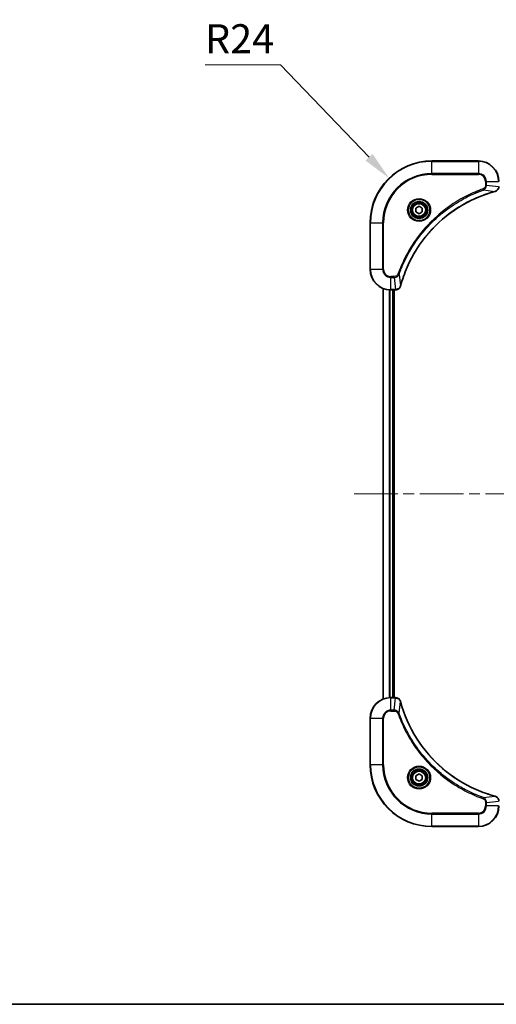
# Model space of a CAD drawing. Units: millimetres. Extents: x 43 to 6946, y 24 to 1288.
# Drawn here: x 1674 to 1859, y 24 to 406 of the extents above; entities that cross this region are included whole.
import ezdxf

# ---------------------------------------------------------------- set-up
doc = ezdxf.new("R2010")
doc.units = ezdxf.units.MM
doc.header["$LTSCALE"] = 3
doc.linetypes.add('CHAIN', pattern=[0.3543, 0.2362, -0.0295, 0.0591, -0.0295])
doc.layers.get('Defpoints').update_dxf_attribs({"lineweight": 25})
for name, color, linetype, lineweight in [('Border (ISO)', 7, 'Continuous', 35), ('Centerline (ISO)', 131, 'Continuous', 18), ('Dimension (ISO)', 7, 'Continuous', 18), ('Dimension (ISO) @ 1', 7, 'Continuous', 18), ('Visible (ISO)', 7, 'Continuous', 35), ('Visible Narrow (ISO)', 7, 'Continuous', 25)]:
    doc.layers.add(name, color=color, linetype=linetype, lineweight=lineweight)
doc.styles.add('Note Text (TK)', font='MS PGothic.ttf')
doc.dimstyles.new('Default - Method 1b (TK)', dxfattribs={"dimscale": 3, "dimtxt": 2.5, "dimasz": 2.5, "dimexe": 1, "dimexo": 1.5, "dimgap": 1, "dimtad": 1, "dimtoh": 1, "dimrnd": 1e-08, "dimdsep": 46, "dimtxsty": 'Note Text (TK)', "dimcen": 0.09, "dimdle": 5, "dimclrd": 100, "dimclre": 100, "dimclrt": 7, "dimadec": 1, "dimazin": 1, "dimtfac": 1, "dimtmove": 0, "dimatfit": 3, "dimfxl": 1, "dimtolj": 1, "dimlwd": -1, "dimlwe": -1, "dimarcsym": 0})

# ---------------------------------------------------------------- blocks, each defined once
blk = doc.blocks.new('図面枠 tk図枠')
at = {"layer": 'Border (ISO)'}
blk.add_line((14.5, 8), (405.5, 8), dxfattribs=at)
blk = doc.blocks.new('*D26')
at = {"layer": 'Defpoints', "color": 0}
for p in [(1817.56, 344.2), (1834.19, 326.89)]:
    blk.add_point(p, dxfattribs=at)
at = {"layer": 'Dimension (ISO)', "color": 100}
for p, q in [((1746.13, 388.15), (1775.36, 388.15)), ((1775.36, 388.15), (1809.77, 352.31))]:
    blk.add_line(p, q, dxfattribs=at)
blk.add_solid([(1811.13, 353.61), (1808.42, 351.02), (1817.56, 344.2)], dxfattribs=at)
at = {"layer": 'Dimension (ISO)', "color": 7, "insert": (1746.13, 398.27), "char_height": 11.25, "attachment_point": 4, "style": 'Note Text (TK)'}
blk.add_mtext('\\A1;R24', dxfattribs=at)

msp = doc.modelspace()

# ---------------------------------------------------------------- linework, layer by layer
at = {"layer": 'Centerline (ISO)', "linetype": 'CHAIN', "ltscale": 23.990969}
msp.add_line((1803.9375, 221.8875), (2074.4375, 221.8875), dxfattribs=at)
at = {"layer": 'Visible (ISO)'}
for p, q in [((1852.1875, 350.8875), (1834.1875, 350.8875)), ((1827.9375, 332.6092), (1829.1875, 333.3309)), ((1827.9375, 331.1658), (1827.9375, 332.6092)), ((1829.1875, 333.3309), (1830.4375, 332.6092)), ((1830.4375, 332.6092), (1830.4375, 331.1658)), ((1829.1875, 330.4441), (1827.9375, 331.1658)), ((1830.4375, 331.1658), (1829.1875, 330.4441)), ((1810.1875, 326.8875), (1810.1875, 308.8875)), ((1815.1875, 301.4713), (1815.1875, 142.3037)), ((1818.1875, 300.8875), (1820.0185, 300.8875)), ((1819.1875, 300.8875), (1819.1875, 142.8875)), ((1819.4875, 142.8875), (1819.4875, 300.8875)), ((1820.0339, 300.8875), (1820.0185, 300.8875)), ((1820.0185, 142.8875), (1818.1875, 142.8875)), ((1820.0185, 142.8875), (1820.0339, 142.8875)), ((1810.1875, 134.8875), (1810.1875, 116.8875)), ((1827.9375, 112.6092), (1829.1875, 113.3309)), ((1827.9375, 111.1658), (1827.9375, 112.6092)), ((1829.1875, 110.4441), (1827.9375, 111.1658)), ((1829.1875, 113.3309), (1830.4375, 112.6092)), ((1830.4375, 111.1658), (1829.1875, 110.4441)), ((1830.4375, 112.6092), (1830.4375, 111.1658)), ((1834.1875, 92.8875), (1852.1875, 92.8875))]:
    msp.add_line(p, q, dxfattribs=at)
for centre, radius in [((1829.1875, 331.8875), 3.25), ((1829.1875, 331.8875), 2.75), ((1829.1875, 111.8875), 3.25), ((1829.1875, 111.8875), 2.75)]:
    msp.add_circle(centre, radius, dxfattribs=at)
for centre, radius, start, end in [((1834.1875, 326.8875), 24, 90, 180), ((1852.1875, 342.8875), 8, 0, 90), ((1818.1875, 308.8875), 8, 180, 270), ((1818.1875, 134.8875), 8, 90, 180), ((1834.1875, 116.8875), 24, 180, 270), ((1852.1875, 100.8875), 8, 270, 0)]:
    msp.add_arc(centre, radius, start, end, dxfattribs=at)
for points, knots in [([(1858.706, 339.1095), (1858.9449, 339.1736), (1859.1726, 339.2829), (1859.3731, 339.4305), (1859.5736, 339.578), (1859.7467, 339.7639), (1859.8797, 339.9751), (1860.0793, 340.2919), (1860.1875, 340.6663), (1860.1875, 341.0411)], [-0.196787795, -0.196787795, -0.196787795, -0.196787795, -0.140562711, -0.140562711, -0.140562711, -0.084337626, -0.084337626, -0.084337626, 0, 0, 0, 0]), ([(1821.985, 302.4413), (1822.6584, 304.9356), (1823.518, 307.3796), (1824.5544, 309.7462), (1826.6271, 314.4795), (1829.4106, 318.9015), (1832.7822, 322.8172), (1836.1538, 326.7329), (1840.1134, 330.1422), (1844.4863, 332.8948), (1848.8591, 335.6474), (1853.6452, 337.7432), (1858.6337, 339.0901)], [0, 0, 0, 0, 0.78253283, 0.78253283, 0.78253283, 2.34759848, 2.34759848, 2.34759848, 3.91266414, 3.91266414, 3.91266414, 5.47772979, 5.47772979, 5.47772979, 5.47772979]), ([(1820.0339, 300.8875), (1820.5336, 300.8875), (1821.0313, 301.0839), (1821.3959, 301.423), (1821.6694, 301.6774), (1821.8693, 302.0107), (1821.9655, 302.369)], [-0.196787795, -0.196787795, -0.196787795, -0.196787795, -0.084337626, -0.084337626, -0.084337626, 0, 0, 0, 0]), ([(1821.9655, 141.406), (1821.9014, 141.6449), (1821.7921, 141.8727), (1821.6446, 142.0731), (1821.497, 142.2736), (1821.3111, 142.4467), (1821.0999, 142.5798), (1820.7831, 142.7793), (1820.4087, 142.8875), (1820.0339, 142.8875)], [-0.196787795, -0.196787795, -0.196787795, -0.196787795, -0.140562711, -0.140562711, -0.140562711, -0.084337626, -0.084337626, -0.084337626, 0, 0, 0, 0]), ([(1858.6337, 104.685), (1856.1395, 105.3584), (1853.6954, 106.2181), (1851.3288, 107.2544), (1846.5956, 109.3271), (1842.1735, 112.1107), (1838.2578, 115.4822), (1834.3422, 118.8538), (1830.9328, 122.8135), (1828.1802, 127.1863), (1825.4276, 131.5592), (1823.3318, 136.3452), (1821.985, 141.3338)], [0, 0, 0, 0, 0.78253283, 0.78253283, 0.78253283, 2.34759848, 2.34759848, 2.34759848, 3.91266414, 3.91266414, 3.91266414, 5.47772979, 5.47772979, 5.47772979, 5.47772979]), ([(1860.1875, 102.7339), (1860.1875, 103.2337), (1859.9912, 103.7313), (1859.652, 104.096), (1859.3977, 104.3695), (1859.0643, 104.5693), (1858.706, 104.6655)], [-0.196787795, -0.196787795, -0.196787795, -0.196787795, -0.084337626, -0.084337626, -0.084337626, 0, 0, 0, 0])]:
    msp.add_open_spline(points, degree=3, knots=knots, dxfattribs=at)
for points in [[(1858.6337, 339.0901), (1858.6579, 339.0966), (1858.6821, 339.1031), (1858.706, 339.1095)], [(1821.9655, 302.369), (1821.9719, 302.3929), (1821.9784, 302.4171), (1821.985, 302.4413)], [(1821.985, 141.3338), (1821.9784, 141.3579), (1821.9719, 141.3821), (1821.9655, 141.406)], [(1858.706, 104.6655), (1858.6821, 104.6719), (1858.6579, 104.6785), (1858.6337, 104.685)]]:
    msp.add_open_spline(points, degree=3, dxfattribs=at)
at = {"layer": 'Visible Narrow (ISO)'}
for p, q in [((1834.1875, 350.7411), (1834.1875, 350.8875)), ((1834.1875, 350.7411), (1852.1875, 350.7411)), ((1834.1875, 346.034), (1834.1875, 350.7411)), ((1852.1875, 350.7411), (1852.1875, 350.8875)), ((1852.1875, 350.7411), (1852.1875, 346.034)), ((1852.1875, 346.034), (1834.1875, 346.034)), ((1834.1875, 346.034), (1834.1875, 345.6804)), ((1834.1875, 345.6804), (1852.1875, 345.6804)), ((1852.1875, 346.034), (1852.1875, 345.6804)), ((1854.1582, 339.6497), (1854.0048, 340.0824)), ((1854.9804, 342.8875), (1854.9804, 341.5504)), ((1855.334, 342.8875), (1854.9804, 342.8875)), ((1855.334, 341.5504), (1854.9804, 341.5504)), ((1855.334, 342.8875), (1860.0411, 342.8875)), ((1855.334, 341.5504), (1855.334, 342.8875)), ((1855.334, 341.5504), (1860.0411, 341.0565)), ((1854.1582, 339.6497), (1858.6259, 339.1191)), ((1810.334, 326.8875), (1810.1875, 326.8875)), ((1810.334, 308.8875), (1810.334, 326.8875)), ((1810.334, 326.8875), (1815.0411, 326.8875)), ((1815.3946, 326.8875), (1815.0411, 326.8875)), ((1815.0411, 326.8875), (1815.0411, 308.8875)), ((1815.3946, 308.8875), (1815.3946, 326.8875)), ((1810.334, 308.8875), (1810.1875, 308.8875)), ((1815.0411, 308.8875), (1810.334, 308.8875)), ((1815.0411, 308.8875), (1815.3946, 308.8875)), ((1819.5246, 306.0946), (1818.1875, 306.0946)), ((1818.1875, 305.7411), (1818.1875, 306.0946)), ((1818.1875, 305.7411), (1819.5246, 305.7411)), ((1818.1875, 301.034), (1818.1875, 305.7411)), ((1819.5246, 305.7411), (1819.5246, 306.0946)), ((1819.5246, 305.7411), (1820.0185, 301.034)), ((1821.4253, 306.9169), (1820.9927, 307.0703)), ((1821.4253, 306.9169), (1821.956, 302.4492)), ((1815.257, 301.4436), (1815.257, 142.3315)), ((1817.5976, 300.9093), (1817.5976, 142.8657)), ((1817.828, 300.8956), (1817.828, 142.8794)), ((1820.0185, 301.034), (1818.1875, 301.034)), ((1818.1875, 300.8875), (1818.1875, 301.034)), ((1818.8875, 300.8875), (1818.8875, 142.8875)), ((1820.0185, 301.034), (1820.0185, 300.8875)), ((1818.1875, 142.7411), (1818.1875, 142.8875)), ((1818.1875, 138.034), (1818.1875, 142.7411)), ((1818.1875, 142.7411), (1820.0185, 142.7411)), ((1819.5246, 138.034), (1820.0185, 142.7411)), ((1820.0185, 142.8875), (1820.0185, 142.7411)), ((1821.4253, 136.8582), (1821.956, 141.3259)), ((1819.5246, 138.034), (1818.1875, 138.034)), ((1818.1875, 138.034), (1818.1875, 137.6804)), ((1818.1875, 137.6804), (1819.5246, 137.6804)), ((1819.5246, 138.034), (1819.5246, 137.6804)), ((1810.334, 134.8875), (1810.1875, 134.8875)), ((1810.334, 134.8875), (1815.0411, 134.8875)), ((1810.334, 116.8875), (1810.334, 134.8875)), ((1815.0411, 134.8875), (1815.0411, 116.8875)), ((1815.0411, 134.8875), (1815.3946, 134.8875)), ((1815.3946, 116.8875), (1815.3946, 134.8875)), ((1821.4253, 136.8582), (1820.9927, 136.7048)), ((1810.334, 116.8875), (1810.1875, 116.8875)), ((1815.0411, 116.8875), (1810.334, 116.8875)), ((1815.0411, 116.8875), (1815.3946, 116.8875)), ((1854.1582, 104.1253), (1854.0048, 103.6927)), ((1854.1582, 104.1253), (1858.6259, 104.656)), ((1854.9804, 102.2246), (1854.9804, 100.8875)), ((1855.334, 102.2246), (1854.9804, 102.2246)), ((1855.334, 100.8875), (1854.9804, 100.8875)), ((1855.334, 102.2246), (1860.0411, 102.7185)), ((1855.334, 100.8875), (1855.334, 102.2246)), ((1860.0411, 100.8875), (1855.334, 100.8875)), ((1852.1875, 98.0946), (1834.1875, 98.0946)), ((1834.1875, 98.0946), (1834.1875, 97.7411)), ((1834.1875, 97.7411), (1852.1875, 97.7411)), ((1834.1875, 93.034), (1834.1875, 97.7411)), ((1852.1875, 97.7411), (1852.1875, 98.0946)), ((1852.1875, 97.7411), (1852.1875, 93.034)), ((1834.1875, 93.034), (1834.1875, 92.8875)), ((1852.1875, 93.034), (1834.1875, 93.034)), ((1852.1875, 93.034), (1852.1875, 92.8875))]:
    msp.add_line(p, q, dxfattribs=at)
for centre, radius in [((1829.1875, 331.8875), 4.4571), ((1829.1875, 331.8875), 4.1036), ((1829.1875, 331.8875), 3.3964), ((1829.1875, 331.8875), 2.45), ((1829.1875, 111.8875), 4.4571), ((1829.1875, 111.8875), 4.1036), ((1829.1875, 111.8875), 3.3964), ((1829.1875, 111.8875), 2.45)]:
    msp.add_circle(centre, radius, dxfattribs=at)
for centre, radius, start, end in [((1834.1875, 326.8875), 23.8536, 90, 180), ((1852.1875, 342.8875), 7.8536, 0, 90), ((1834.1875, 326.8875), 19.1464, 90, 180), ((1834.1875, 326.8875), 18.7929, 90, 180), ((1852.1875, 342.8875), 3.1464, 0, 90), ((1852.1875, 342.8875), 2.7929, 0, 90), ((1818.1875, 308.8875), 7.8536, 180, 270), ((1818.1875, 308.8875), 3.1464, 180, 270), ((1818.1875, 308.8875), 2.7929, 180, 270), ((1818.1875, 134.8875), 7.8536, 90, 180), ((1818.1875, 134.8875), 3.1464, 90, 180), ((1818.1875, 134.8875), 2.7929, 90, 180), ((1834.1875, 116.8875), 23.8536, 180, 270), ((1834.1875, 116.8875), 19.1464, 180, 270), ((1834.1875, 116.8875), 18.7929, 180, 270), ((1852.1875, 100.8875), 2.7929, 270, 0), ((1852.1875, 100.8875), 7.8536, 270, 0), ((1852.1875, 100.8875), 3.1464, 270, 0)]:
    msp.add_arc(centre, radius, start, end, dxfattribs=at)
for centre, major_axis, ratio, start_param, end_param in [((1858.5034, 339.5728), (0.1303, -0.4827), 0.00038233, 5.93480897, 6.28318131), ((1858.5764, 339.5924), (0.1296, -0.4829), 0.14287502, 0, 0.40009206), ((1821.4826, 302.4986), (0.4829, -0.1296), 0.14287502, 5.88309352, 6.28318531), ((1821.5022, 302.5716), (0.4827, -0.1303), 0.00038233, 0, 0.34837257), ((1820.2647, 301.2882), (2.3816, 0.0487), 0.10517158, 4.60669413, 4.61457479), ((1820.0339, 301.3875), (0, -0.5), 0.00935385, 0, 0.7859117), ((1820.2646, 142.4869), (2.3812, -0.0487), 0.1051554, 1.66859369, 1.67647558), ((1820.0339, 142.3875), (0, 0.5), 0.00935385, 5.49727361, 6.28318531), ((1821.4826, 141.2764), (0.4829, 0.1296), 0.14287502, 0, 0.40009206), ((1821.5022, 141.2034), (0.4827, 0.1303), 0.00038233, 5.93481343, 6.28318604), ((1858.5034, 104.2023), (0.1303, 0.4827), 0.00038233, 0, 0.34837257), ((1858.5764, 104.1826), (0.1296, 0.4829), 0.14287502, 5.88309352, 6.28318531)]:
    msp.add_ellipse(centre, major_axis=major_axis, ratio=ratio, start_param=start_param, end_param=end_param, dxfattribs=at)
for points, knots in [([(1854.0048, 340.0824), (1852.9217, 339.6983), (1850.7797, 338.8624), (1846.6106, 336.9214), (1841.6469, 334.0053), (1834.3582, 328.3707), (1828.2348, 321.4149), (1824.154, 314.4641), (1822.2125, 310.2954), (1821.3767, 308.1533), (1820.9927, 307.0703)], [0, 0, 0, 0, 0.34472946, 0.68945893, 1.37891786, 2.06837678, 3.44729464, 4.13675357, 4.48148303, 4.82621249, 4.82621249, 4.82621249, 4.82621249]), ([(1854.9804, 341.5504), (1854.9804, 341.2826), (1854.8694, 340.8361), (1854.4819, 340.3341), (1854.1731, 340.142), (1854.0048, 340.0824)], [0, 0, 0, 0, 0.080358178, 0.133930297, 0.187502416, 0.187502416, 0.187502416, 0.187502416]), ([(1854.1582, 339.6497), (1854.3159, 339.7223), (1854.4574, 339.8171), (1854.5805, 339.9216), (1854.6325, 339.9656), (1854.6815, 340.0119), (1854.7284, 340.0604), (1854.8154, 340.1506), (1854.8936, 340.2471), (1854.9618, 340.3485), (1855.0175, 340.4311), (1855.0667, 340.5171), (1855.1099, 340.6056), (1855.1786, 340.746), (1855.2254, 340.8727), (1855.2638, 341.0183), (1855.3062, 341.179), (1855.3328, 341.3794), (1855.334, 341.5504)], [-0.187502416, -0.187502416, -0.187502416, -0.187502416, -0.149825893, -0.149825893, -0.149825893, -0.133930297, -0.133930297, -0.133930297, -0.104414332, -0.104414332, -0.104414332, -0.080358178, -0.080358178, -0.080358178, -0.04217927, -0.04217927, -0.04217927, 0, 0, 0, 0]), ([(1860.0409, 341.0378), (1860.0388, 340.8351), (1860.0046, 340.6251), (1859.9423, 340.4344), (1859.8997, 340.3038), (1859.8443, 340.1794), (1859.7752, 340.0578), (1859.7156, 339.953), (1859.6468, 339.8529), (1859.5688, 339.7593), (1859.4986, 339.6749), (1859.4208, 339.5957), (1859.3368, 339.5226), (1859.2688, 339.4635), (1859.1968, 339.4086), (1859.1207, 339.3583), (1858.9983, 339.2774), (1858.8649, 339.2083), (1858.7226, 339.1549)], [0, 0, 0, 0, 0.050060504, 0.050060504, 0.050060504, 0.084337626, 0.084337626, 0.084337626, 0.113903258, 0.113903258, 0.113903258, 0.140562711, 0.140562711, 0.140562711, 0.162131477, 0.162131477, 0.162131477, 0.196787795, 0.196787795, 0.196787795, 0.196787795]), ([(1821.4253, 306.9169), (1821.434, 306.9412), (1821.4427, 306.9656), (1821.4514, 306.9899), (1821.5027, 307.1334), (1821.5786, 307.342), (1821.6279, 307.4755), (1821.659, 307.5594), (1821.6839, 307.6264), (1821.7115, 307.7002), (1821.7243, 307.7343), (1821.7377, 307.7701), (1821.7532, 307.8114), (1821.9763, 308.4053), (1822.219, 309.0193), (1822.4543, 309.5862), (1822.5252, 309.7569), (1822.5968, 309.927), (1822.6716, 310.1019), (1823.1186, 311.1476), (1823.6001, 312.1812), (1824.1136, 313.1985), (1824.542, 314.047), (1824.9957, 314.89), (1825.4696, 315.7151), (1826.1319, 316.8682), (1826.8318, 317.9864), (1827.5758, 319.0863), (1828.5538, 320.5321), (1829.6036, 321.9382), (1830.7188, 323.2827), (1832.5145, 325.4477), (1834.4754, 327.4613), (1836.584, 329.3211), (1836.982, 329.6721), (1837.385, 330.0171), (1837.7932, 330.3557), (1839.138, 331.4712), (1840.5412, 332.52), (1841.9887, 333.4995), (1843.0887, 334.2437), (1844.2069, 334.9438), (1845.3601, 335.606), (1846.1851, 336.0797), (1847.028, 336.5331), (1847.8766, 336.9612), (1848.8939, 337.4745), (1849.9278, 337.9557), (1850.9732, 338.4035), (1851.0586, 338.44), (1851.1441, 338.4764), (1851.2297, 338.5125), (1851.3137, 338.548), (1851.3978, 338.5833), (1851.482, 338.6184), (1851.5646, 338.6528), (1851.6473, 338.6871), (1851.7301, 338.7211), (1851.8112, 338.7545), (1851.8923, 338.7876), (1851.9736, 338.8206), (1852.053, 338.8528), (1852.1326, 338.8849), (1852.2122, 338.9168), (1852.2898, 338.9479), (1852.3676, 338.9788), (1852.4454, 339.0096), (1852.5183, 339.0384), (1852.5914, 339.0671), (1852.6645, 339.0956), (1852.7379, 339.1243), (1852.8115, 339.1528), (1852.8851, 339.1812), (1852.9559, 339.2084), (1853.0268, 339.2355), (1853.0978, 339.2625), (1853.1594, 339.2859), (1853.221, 339.3092), (1853.2827, 339.3323), (1853.3468, 339.3563), (1853.4109, 339.3802), (1853.4751, 339.404), (1853.5341, 339.4258), (1853.5933, 339.4476), (1853.6525, 339.4692), (1853.765, 339.5103), (1853.8445, 339.5391), (1853.9753, 339.5854), (1854.0206, 339.6015), (1854.0697, 339.6187), (1854.109, 339.6324), (1854.1254, 339.6382), (1854.1418, 339.6439), (1854.1582, 339.6497)], [-4.82621249, -4.82621249, -4.82621249, -4.82621249, -4.81844842, -4.81844842, -4.81844842, -4.77269349, -4.77269349, -4.77269349, -4.74390962, -4.74390962, -4.74390962, -4.73061692, -4.73061692, -4.73061692, -4.53913686, -4.53913686, -4.53913686, -4.48148303, -4.48148303, -4.48148303, -4.13675357, -4.13675357, -4.13675357, -3.84919093, -3.84919093, -3.84919093, -3.44729464, -3.44729464, -3.44729464, -2.91901319, -2.91901319, -2.91901319, -2.06837678, -2.06837678, -2.06837678, -1.90783066, -1.90783066, -1.90783066, -1.37891786, -1.37891786, -1.37891786, -0.97698999, -0.97698999, -0.97698999, -0.68945893, -0.68945893, -0.68945893, -0.34472946, -0.34472946, -0.34472946, -0.31656511, -0.31656511, -0.31656511, -0.28890509, -0.28890509, -0.28890509, -0.26177095, -0.26177095, -0.26177095, -0.23519152, -0.23519152, -0.23519152, -0.20920511, -0.20920511, -0.20920511, -0.18386262, -0.18386262, -0.18386262, -0.16011563, -0.16011563, -0.16011563, -0.13625792, -0.13625792, -0.13625792, -0.11332385, -0.11332385, -0.11332385, -0.09343365, -0.09343365, -0.09343365, -0.07279556, -0.07279556, -0.07279556, -0.05381314, -0.05381314, -0.05381314, -0.01773212, -0.01773212, -0.01773212, -0.00521417, -0.00521417, -0.00521417, 0, 0, 0, 0]), ([(1858.6259, 339.1191), (1853.6251, 337.7672), (1844.058, 333.5851), (1832.1639, 323.3474), (1825.2044, 312.2825), (1822.6319, 304.9496), (1821.956, 302.4492)], [-5.47772979, -5.47772979, -5.47772979, -5.47772979, -3.91266414, -2.34759848, -0.78253283, 0, 0, 0, 0]), ([(1820.9927, 307.0703), (1820.9479, 306.944), (1820.8173, 306.7073), (1820.3728, 306.2591), (1819.8818, 306.0946), (1819.5246, 306.0946)], [0, 0, 0, 0, 0.040179465, 0.080358929, 0.187504168, 0.187504168, 0.187504168, 0.187504168]), ([(1819.5246, 305.7411), (1819.7403, 305.7417), (1820.0108, 305.7912), (1820.2085, 305.8578), (1820.2731, 305.8796), (1820.3336, 305.9032), (1820.392, 305.9291), (1820.5151, 305.9837), (1820.6296, 306.0463), (1820.7543, 306.1332), (1820.8499, 306.1997), (1820.9413, 306.2743), (1821.0264, 306.3578), (1821.0632, 306.3939), (1821.0988, 306.4316), (1821.1331, 306.4709), (1821.2468, 306.6013), (1821.3479, 306.7486), (1821.4253, 306.9169)], [-0.187504168, -0.187504168, -0.187504168, -0.187504168, -0.134326228, -0.134326228, -0.134326228, -0.116955095, -0.116955095, -0.116955095, -0.080358929, -0.080358929, -0.080358929, -0.0522949, -0.0522949, -0.0522949, -0.040179465, -0.040179465, -0.040179465, 0, 0, 0, 0]), ([(1821.92, 302.3524), (1821.8424, 302.146), (1821.7318, 301.9574), (1821.5997, 301.7942), (1821.5103, 301.6837), (1821.4103, 301.5841), (1821.3017, 301.4953), (1821.2009, 301.4129), (1821.0965, 301.3425), (1820.9868, 301.2827), (1820.7061, 301.1297), (1820.3646, 301.0378), (1820.0372, 301.0342)], [0, 0, 0, 0, 0.05028531, 0.05028531, 0.05028531, 0.084337626, 0.084337626, 0.084337626, 0.115936047, 0.115936047, 0.115936047, 0.196787795, 0.196787795, 0.196787795, 0.196787795]), ([(1820.0372, 142.7409), (1820.2399, 142.7388), (1820.45, 142.7047), (1820.6407, 142.6423), (1820.7712, 142.5997), (1820.8956, 142.5443), (1821.0172, 142.4752), (1821.122, 142.4156), (1821.2222, 142.3468), (1821.3158, 142.2688), (1821.4002, 142.1986), (1821.4793, 142.1208), (1821.5524, 142.0368), (1821.6115, 141.9688), (1821.6665, 141.8968), (1821.7168, 141.8207), (1821.7976, 141.6984), (1821.8667, 141.565), (1821.9201, 141.4227)], [0, 0, 0, 0, 0.050060504, 0.050060504, 0.050060504, 0.084337626, 0.084337626, 0.084337626, 0.113903258, 0.113903258, 0.113903258, 0.140562711, 0.140562711, 0.140562711, 0.162131477, 0.162131477, 0.162131477, 0.196787795, 0.196787795, 0.196787795, 0.196787795]), ([(1821.956, 141.3259), (1823.3078, 136.3251), (1827.4899, 126.758), (1837.7276, 114.8639), (1848.7925, 107.9044), (1856.1255, 105.3319), (1858.6259, 104.656)], [-5.47772979, -5.47772979, -5.47772979, -5.47772979, -3.91266414, -2.34759848, -0.78253283, 0, 0, 0, 0]), ([(1821.4253, 136.8582), (1821.3527, 137.0159), (1821.2579, 137.1574), (1821.1535, 137.2805), (1821.1094, 137.3325), (1821.0632, 137.3815), (1821.0146, 137.4284), (1820.9245, 137.5155), (1820.8279, 137.5936), (1820.7265, 137.6619), (1820.6439, 137.7175), (1820.5579, 137.7667), (1820.4694, 137.81), (1820.329, 137.8786), (1820.2023, 137.9254), (1820.0568, 137.9638), (1819.896, 138.0063), (1819.6956, 138.0328), (1819.5246, 138.034)], [-0.187502416, -0.187502416, -0.187502416, -0.187502416, -0.149825893, -0.149825893, -0.149825893, -0.133930297, -0.133930297, -0.133930297, -0.104414332, -0.104414332, -0.104414332, -0.080358178, -0.080358178, -0.080358178, -0.04217927, -0.04217927, -0.04217927, 0, 0, 0, 0]), ([(1819.5246, 137.6804), (1819.7925, 137.6804), (1820.2389, 137.5694), (1820.7409, 137.1819), (1820.933, 136.8731), (1820.9927, 136.7048)], [0, 0, 0, 0, 0.080358178, 0.133930297, 0.187502416, 0.187502416, 0.187502416, 0.187502416]), ([(1820.9927, 136.7048), (1821.3767, 135.6218), (1822.2126, 133.4798), (1824.1536, 129.3106), (1827.0697, 124.3469), (1832.7043, 117.0582), (1839.6601, 110.9348), (1846.6109, 106.854), (1850.7796, 104.9125), (1852.9217, 104.0767), (1854.0048, 103.6927)], [0, 0, 0, 0, 0.34472946, 0.68945893, 1.37891786, 2.06837678, 3.44729464, 4.13675357, 4.48148303, 4.82621249, 4.82621249, 4.82621249, 4.82621249]), ([(1854.1582, 104.1253), (1854.1338, 104.134), (1854.1094, 104.1427), (1854.0851, 104.1514), (1853.9416, 104.2027), (1853.733, 104.2786), (1853.5996, 104.328), (1853.5156, 104.359), (1853.4487, 104.3839), (1853.3748, 104.4115), (1853.3407, 104.4243), (1853.3049, 104.4377), (1853.2637, 104.4532), (1852.6698, 104.6763), (1852.0557, 104.919), (1851.4888, 105.1544), (1851.3182, 105.2252), (1851.1481, 105.2968), (1850.9732, 105.3716), (1849.9275, 105.8186), (1848.8938, 106.3001), (1847.8766, 106.8136), (1847.028, 107.242), (1846.185, 107.6957), (1845.36, 108.1696), (1844.2068, 108.8319), (1843.0886, 109.5318), (1841.9887, 110.2758), (1840.5429, 111.2538), (1839.1369, 112.3036), (1837.7923, 113.4189), (1835.6273, 115.2146), (1833.6137, 117.1754), (1831.7539, 119.284), (1831.4029, 119.682), (1831.0579, 120.085), (1830.7193, 120.4932), (1829.6038, 121.838), (1828.555, 123.2412), (1827.5756, 124.6887), (1826.8313, 125.7887), (1826.1312, 126.9069), (1825.469, 128.0601), (1824.9953, 128.8851), (1824.5419, 129.728), (1824.1138, 130.5766), (1823.6005, 131.5939), (1823.1193, 132.6278), (1822.6716, 133.6732), (1822.635, 133.7586), (1822.5986, 133.8441), (1822.5625, 133.9297), (1822.527, 134.0137), (1822.4917, 134.0979), (1822.4566, 134.1821), (1822.4222, 134.2647), (1822.388, 134.3473), (1822.3539, 134.4301), (1822.3206, 134.5112), (1822.2874, 134.5923), (1822.2544, 134.6736), (1822.2222, 134.753), (1822.1901, 134.8326), (1822.1582, 134.9122), (1822.1271, 134.9898), (1822.0962, 135.0676), (1822.0654, 135.1454), (1822.0366, 135.2184), (1822.0079, 135.2914), (1821.9794, 135.3645), (1821.9507, 135.438), (1821.9222, 135.5115), (1821.8939, 135.5852), (1821.8666, 135.6559), (1821.8395, 135.7268), (1821.8125, 135.7978), (1821.7891, 135.8594), (1821.7659, 135.921), (1821.7427, 135.9827), (1821.7187, 136.0468), (1821.6948, 136.1109), (1821.671, 136.1751), (1821.6492, 136.2342), (1821.6275, 136.2933), (1821.6059, 136.3525), (1821.5648, 136.4651), (1821.5359, 136.5445), (1821.4896, 136.6753), (1821.4736, 136.7207), (1821.4564, 136.7697), (1821.4426, 136.809), (1821.4369, 136.8254), (1821.4312, 136.8418), (1821.4253, 136.8582)], [-4.82621249, -4.82621249, -4.82621249, -4.82621249, -4.81844842, -4.81844842, -4.81844842, -4.77269349, -4.77269349, -4.77269349, -4.74390962, -4.74390962, -4.74390962, -4.73061692, -4.73061692, -4.73061692, -4.53913686, -4.53913686, -4.53913686, -4.48148303, -4.48148303, -4.48148303, -4.13675357, -4.13675357, -4.13675357, -3.84919093, -3.84919093, -3.84919093, -3.44729464, -3.44729464, -3.44729464, -2.91901319, -2.91901319, -2.91901319, -2.06837678, -2.06837678, -2.06837678, -1.90783066, -1.90783066, -1.90783066, -1.37891786, -1.37891786, -1.37891786, -0.97698999, -0.97698999, -0.97698999, -0.68945893, -0.68945893, -0.68945893, -0.34472946, -0.34472946, -0.34472946, -0.31656511, -0.31656511, -0.31656511, -0.28890509, -0.28890509, -0.28890509, -0.26177095, -0.26177095, -0.26177095, -0.23519152, -0.23519152, -0.23519152, -0.20920511, -0.20920511, -0.20920511, -0.18386262, -0.18386262, -0.18386262, -0.16011563, -0.16011563, -0.16011563, -0.13625792, -0.13625792, -0.13625792, -0.11332385, -0.11332385, -0.11332385, -0.09343365, -0.09343365, -0.09343365, -0.07279556, -0.07279556, -0.07279556, -0.05381314, -0.05381314, -0.05381314, -0.01773212, -0.01773212, -0.01773212, -0.00521417, -0.00521417, -0.00521417, 0, 0, 0, 0]), ([(1854.0048, 103.6927), (1854.131, 103.6479), (1854.3677, 103.5173), (1854.8159, 103.0729), (1854.9804, 102.5818), (1854.9804, 102.2246)], [0, 0, 0, 0, 0.040179465, 0.080358929, 0.187504168, 0.187504168, 0.187504168, 0.187504168]), ([(1855.334, 102.2246), (1855.3333, 102.4403), (1855.2838, 102.7108), (1855.2172, 102.9085), (1855.1955, 102.9731), (1855.1718, 103.0336), (1855.1459, 103.092), (1855.0914, 103.2151), (1855.0287, 103.3296), (1854.9419, 103.4543), (1854.8753, 103.5499), (1854.8007, 103.6413), (1854.7172, 103.7265), (1854.6812, 103.7632), (1854.6434, 103.7988), (1854.6041, 103.8331), (1854.4738, 103.9468), (1854.3264, 104.0479), (1854.1582, 104.1253)], [-0.187504168, -0.187504168, -0.187504168, -0.187504168, -0.134326228, -0.134326228, -0.134326228, -0.116955095, -0.116955095, -0.116955095, -0.080358929, -0.080358929, -0.080358929, -0.0522949, -0.0522949, -0.0522949, -0.040179465, -0.040179465, -0.040179465, 0, 0, 0, 0]), ([(1858.7226, 104.6201), (1858.929, 104.5425), (1859.1176, 104.4318), (1859.2808, 104.2997), (1859.3913, 104.2103), (1859.4909, 104.1103), (1859.5797, 104.0017), (1859.6621, 103.9009), (1859.7326, 103.7965), (1859.7924, 103.6868), (1859.9454, 103.4061), (1860.0373, 103.0647), (1860.0409, 102.7372)], [0, 0, 0, 0, 0.05028531, 0.05028531, 0.05028531, 0.084337626, 0.084337626, 0.084337626, 0.115936047, 0.115936047, 0.115936047, 0.196787795, 0.196787795, 0.196787795, 0.196787795])]:
    msp.add_open_spline(points, degree=3, knots=knots, dxfattribs=at)
for points in [[(1858.7226, 339.1549), (1858.6915, 339.1432), (1858.6593, 339.1313), (1858.6259, 339.1191)], [(1821.956, 302.4492), (1821.9438, 302.4157), (1821.9318, 302.3835), (1821.92, 302.3524)], [(1821.9201, 141.4227), (1821.9318, 141.3915), (1821.9438, 141.3593), (1821.956, 141.3259)], [(1858.6259, 104.656), (1858.6593, 104.6438), (1858.6915, 104.6318), (1858.7226, 104.6201)]]:
    msp.add_open_spline(points, degree=3, dxfattribs=at)

# ---------------------------------------------------------------- block references
at = {"xscale": 4.5, "yscale": 4.5, "zscale": 4.5}
msp.add_blockref('図面枠 tk図枠', (1161.25, -12), dxfattribs=at)

# ---------------------------------------------------------------- dimensions: what is measured, and where the dimension line sits
at = {"layer": 'Dimension (ISO) @ 1', "color": 100}
dim = msp.add_radius_dim(center=(1834.1875, 326.8875), mpoint=(1817.565, 344.1991), dimstyle='Default - Method 1b (TK)', override={"dimscale": 1, "dimtxt": 11.25, "dimasz": 11.25, "dimexe": 4.5, "dimexo": 6.75, "dimgap": 4.5, "dimtih": 1, "dimdec": 2, "dimlfac": 1, "dimcen": 0, "dimtol": 0, "dimlim": 0, "dimtp": 0, "dimtm": 0, "dimtdec": 2, "dimtix": 0, "dimtofl": 0, "dimtmove": 0, "dimatfit": 3}, dxfattribs=at)
dim.commit()
dim.dimension.update_dxf_attribs({"geometry": '*D26', "text_midpoint": (1758.4964, 388.1486), "dimtype": 132})

doc.saveas('drawing.dxf')
